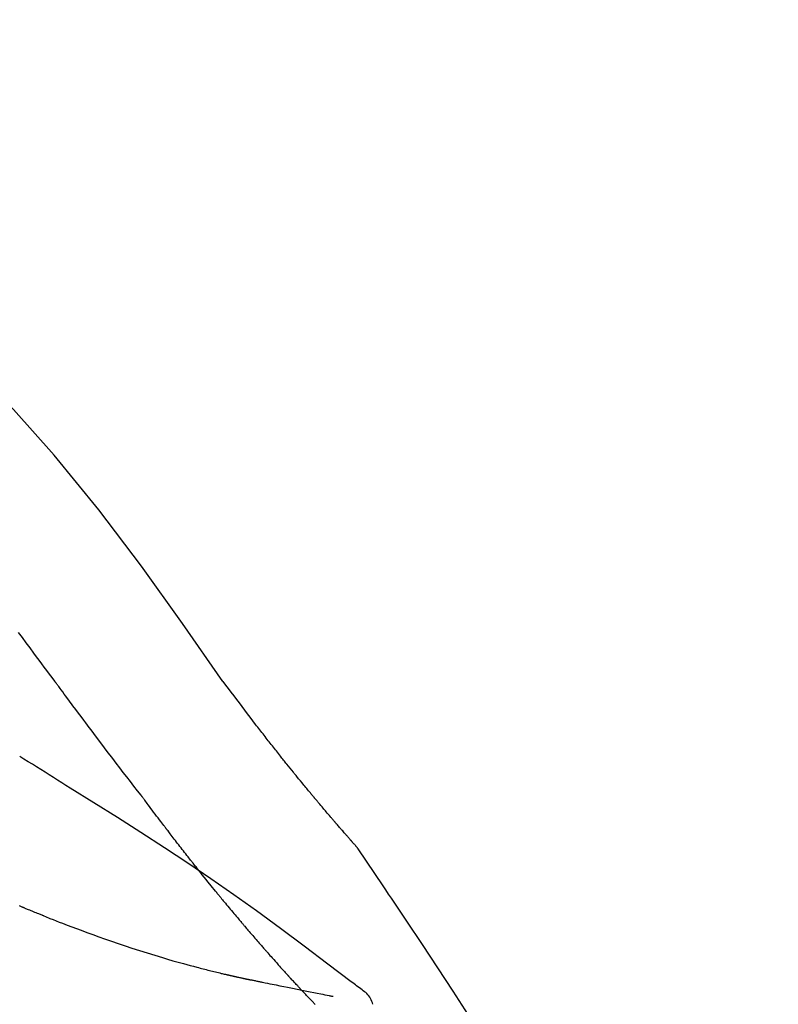
# Model space of a CAD drawing. Extents: x 163 to 26285, y 210 to 8610.
# Drawn here: x 19667 to 19701, y 3063 to 3107 of the extents above; entities that cross this region are included whole.
import ezdxf

# ---------------------------------------------------------------- set-up
doc = ezdxf.new("R2010")
doc.units = 0
doc.header["$LTSCALE"] = 50
doc.header["$MEASUREMENT"] = 0
doc.layers.get('0').update_dxf_attribs({"linetype": 'CONTINUOUS'})
doc.layers.add('150-機器', color=8, linetype='CONTINUOUS')
doc.layers.add('166-寸法B', color=11, linetype='CONTINUOUS')
doc.styles.add('KH001', font='txt')
doc.dimstyles.new('KH1xx030', dxfattribs={"dimscale": 30, "dimtxt": 2, "dimasz": 0.6, "dimexe": 0.3, "dimexo": 1.2, "dimgap": 0.5, "dimtad": 3, "dimdec": 1, "dimdsep": 46, "dimlunit": 6, "dimtxsty": 'KH001', "dimblk": 'DOT', "dimcen": 1, "dimdle": 1, "dimclrd": 256, "dimclre": 256, "dimclrt": 256, "dimadec": 0, "dimazin": 0, "dimtfac": 1, "dimtdec": 1, "dimtix": 1, "dimtmove": 2, "dimatfit": 3, "dimldrblk": 'CLOSEDBLANK', "dimfxl": 1, "dimtolj": 1, "dimtzin": 0, "dimlwd": -1, "dimlwe": -1, "dimarcsym": 0})

# ---------------------------------------------------------------- blocks, each defined once
blk = doc.blocks.new('_Dot')
at = {"color": 0, "linetype": 'ByBlock', "lineweight": -2}
blk.add_line((-0.5, 0), (-1, 0), dxfattribs=at)
at = {"color": 0, "linetype": 'ByBlock', "const_width": 0.5}
blk.add_lwpolyline([(-0.25, 0, 1), (0.25, 0, 1)], format="xyb", close=True, dxfattribs=at)
blk = doc.blocks.new('*D83')
at = {"layer": '166-寸法B', "transparency": 16777216}
for p, q in [((18595.112, 2840.466), (18595.112, 3271.712)), ((19735.112, 3174.321), (19735.112, 3271.712)), ((19717.112, 3262.712), (18613.112, 3262.712))]:
    blk.add_line(p, q, dxfattribs=at)
at = {"layer": '166-寸法B', "transparency": 16777216, "xscale": 18, "yscale": 18, "zscale": 18, "rotation": 180}
blk.add_blockref('_Dot', (18595.112, 3262.712), dxfattribs=at)
at = {"layer": '166-寸法B', "transparency": 16777216, "xscale": 18, "yscale": 18, "zscale": 18}
blk.add_blockref('_Dot', (19735.112, 3262.712), dxfattribs=at)
at = {"layer": '166-寸法B', "transparency": 16777216, "insert": (19165.112, 3311.519), "char_height": 60, "attachment_point": 5, "style": 'KH001'}
blk.add_mtext('\\A1;1,140', dxfattribs=at)
blk = doc.blocks.new('_ClosedBlank')
at = {"color": 0, "linetype": 'ByBlock', "lineweight": -2}
for p, q in [((-1, 0.1667), (0, 0)), ((-1, 0.1667), (-1, -0.1667)), ((0, 0), (-1, -0.1667))]:
    blk.add_line(p, q, dxfattribs=at)
blk = doc.blocks.new('*D100')
at = {"layer": '166-寸法B', "transparency": 16777216}
for p, q in [((19735.112, 2966.115), (19735.112, 3271.712)), ((19310.114, 3262.712), (19292.114, 3262.712)), ((19735.112, 3262.712), (19310.114, 3262.712)), ((19735.112, 3262.712), (19753.112, 3262.712))]:
    blk.add_line(p, q, dxfattribs=at)
at = {"layer": '166-寸法B', "transparency": 16777216, "insert": (19522.613, 3312.129), "char_height": 60, "attachment_point": 5, "style": 'KH001'}
blk.add_mtext('\\A1;IHｺﾝｾﾝﾄ位置', dxfattribs=at)
blk = doc.blocks.new('_None')
blk = doc.blocks.new('*D149')
at = {"layer": '166-寸法B', "transparency": 16777216}
for p, q in [((19085.112, 2931.115), (19085.112, 3169.582)), ((19735.112, 2931.115), (19735.112, 3169.582)), ((19103.112, 3160.582), (19717.112, 3160.582))]:
    blk.add_line(p, q, dxfattribs=at)
at = {"layer": '166-寸法B', "transparency": 16777216, "xscale": 18, "yscale": 18, "zscale": 18, "rotation": 180}
blk.add_blockref('_Dot', (19085.112, 3160.582), dxfattribs=at)
at = {"layer": '166-寸法B', "transparency": 16777216, "xscale": 18, "yscale": 18, "zscale": 18}
blk.add_blockref('_Dot', (19735.112, 3160.582), dxfattribs=at)
at = {"layer": '166-寸法B', "transparency": 16777216, "insert": (19410.112, 3205.582), "char_height": 60, "attachment_point": 5, "style": 'KH001'}
blk.add_mtext('\\A1;650', dxfattribs=at)

msp = doc.modelspace()

# ---------------------------------------------------------------- linework, layer by layer
at = {"layer": '150-機器', "color": 13, "linetype": 'Continuous'}
for points in [[(19676.451, 3077.509), (19674.626, 3080.129), (19672.77, 3082.722), (19670.85, 3085.262), (19668.837, 3087.722), (19666.999, 3089.776), (19665.09, 3091.769), (19663.134, 3093.723), (19661.154, 3095.656)], [(19668.862, 3077.528), (19668.745, 3077.686), (19668.628, 3077.844), (19668.511, 3078.001), (19668.394, 3078.159), (19668.277, 3078.316), (19668.16, 3078.474), (19668.044, 3078.632), (19667.927, 3078.789), (19667.754, 3079.024), (19667.58, 3079.258), (19667.407, 3079.493), (19667.233, 3079.727)], [(19672.758, 3072.38), (19672.597, 3072.586), (19672.437, 3072.792), (19672.276, 3072.998), (19672.117, 3073.204), (19671.957, 3073.412), (19671.797, 3073.62), (19671.638, 3073.829), (19671.48, 3074.038), (19671.236, 3074.359), (19670.992, 3074.681), (19670.749, 3075.004), (19670.506, 3075.326), (19670.424, 3075.435), (19670.343, 3075.544), (19670.261, 3075.653), (19670.179, 3075.762), (19670.056, 3075.926), (19669.933, 3076.091), (19669.809, 3076.256), (19669.686, 3076.421), (19669.624, 3076.504), (19669.562, 3076.587), (19669.501, 3076.67), (19669.439, 3076.752), (19669.367, 3076.849), (19669.295, 3076.946), (19669.222, 3077.043), (19669.15, 3077.14), (19669.114, 3077.189), (19669.078, 3077.237), (19669.042, 3077.286), (19669.006, 3077.334), (19668.991, 3077.355), (19668.975, 3077.376), (19668.96, 3077.397), (19668.944, 3077.417), (19668.934, 3077.431), (19668.924, 3077.445), (19668.913, 3077.459), (19668.903, 3077.473), (19668.898, 3077.479), (19668.893, 3077.486), (19668.889, 3077.492), (19668.884, 3077.499), (19668.878, 3077.506), (19668.873, 3077.514), (19668.867, 3077.521), (19668.862, 3077.528)], [(19677.919, 3075.578), (19677.8, 3075.739), (19677.682, 3075.899), (19677.563, 3076.06), (19677.443, 3076.22), (19677.32, 3076.382), (19677.197, 3076.543), (19677.073, 3076.705), (19676.949, 3076.866), (19676.825, 3077.027), (19676.702, 3077.189), (19676.578, 3077.35), (19676.455, 3077.512)], [(19678.491, 3074.841), (19678.445, 3074.902), (19678.398, 3074.963), (19678.352, 3075.024), (19678.305, 3075.085), (19678.257, 3075.147), (19678.21, 3075.208), (19678.162, 3075.269), (19678.114, 3075.33), (19678.066, 3075.391), (19678.017, 3075.453), (19677.969, 3075.514), (19677.92, 3075.575)], [(19679.04, 3074.148), (19678.995, 3074.205), (19678.951, 3074.263), (19678.906, 3074.321), (19678.862, 3074.378), (19678.816, 3074.436), (19678.77, 3074.494), (19678.724, 3074.552), (19678.678, 3074.609), (19678.632, 3074.667), (19678.585, 3074.725), (19678.538, 3074.783), (19678.491, 3074.841)], [(19669.558, 3072.707), (19669.369, 3072.827), (19669.181, 3072.946), (19668.992, 3073.066), (19668.803, 3073.185), (19668.614, 3073.304), (19668.425, 3073.423), (19668.235, 3073.541), (19668.045, 3073.659), (19667.855, 3073.777), (19667.665, 3073.895), (19667.475, 3074.012), (19667.285, 3074.129)], [(19682.509, 3070.018), (19682.508, 3070.02), (19682.506, 3070.022), (19682.504, 3070.024), (19682.503, 3070.026), (19682.495, 3070.034), (19682.488, 3070.043), (19682.48, 3070.051), (19682.473, 3070.059), (19682.461, 3070.073), (19682.449, 3070.087), (19682.437, 3070.1), (19682.424, 3070.114), (19682.408, 3070.133), (19682.391, 3070.152), (19682.374, 3070.171), (19682.357, 3070.19), (19682.343, 3070.207), (19682.328, 3070.223), (19682.314, 3070.239), (19682.3, 3070.255), (19682.29, 3070.267), (19682.28, 3070.278), (19682.27, 3070.289), (19682.26, 3070.3), (19682.258, 3070.303), (19682.256, 3070.305), (19682.254, 3070.307), (19682.252, 3070.31), (19682.247, 3070.314), (19682.243, 3070.319), (19682.239, 3070.324), (19682.235, 3070.329), (19682.229, 3070.336), (19682.222, 3070.343), (19682.216, 3070.35), (19682.209, 3070.358), (19682.194, 3070.376), (19682.178, 3070.393), (19682.162, 3070.411), (19682.146, 3070.429), (19682.121, 3070.458), (19682.097, 3070.486), (19682.072, 3070.515), (19682.047, 3070.543), (19682.024, 3070.569), (19682.002, 3070.595), (19681.979, 3070.62), (19681.957, 3070.646), (19681.921, 3070.687), (19681.886, 3070.728), (19681.85, 3070.768), (19681.815, 3070.809), (19681.789, 3070.839), (19681.762, 3070.869), (19681.736, 3070.899), (19681.71, 3070.929), (19681.678, 3070.966), (19681.646, 3071.003), (19681.615, 3071.04), (19681.583, 3071.078), (19681.579, 3071.082), (19681.575, 3071.086), (19681.572, 3071.09), (19681.568, 3071.094), (19681.561, 3071.103), (19681.554, 3071.111), (19681.547, 3071.119), (19681.539, 3071.128), (19681.528, 3071.14), (19681.517, 3071.153), (19681.507, 3071.166), (19681.496, 3071.178), (19681.47, 3071.209), (19681.443, 3071.239), (19681.417, 3071.27), (19681.391, 3071.3), (19681.368, 3071.327), (19681.345, 3071.354), (19681.322, 3071.382), (19681.298, 3071.409), (19681.25, 3071.465), (19681.203, 3071.521), (19681.155, 3071.577), (19681.107, 3071.633), (19681.074, 3071.672), (19681.04, 3071.712), (19681.007, 3071.751), (19680.973, 3071.791), (19680.921, 3071.853), (19680.869, 3071.915), (19680.816, 3071.977), (19680.764, 3072.039), (19680.746, 3072.06), (19680.729, 3072.081), (19680.711, 3072.103), (19680.693, 3072.124), (19680.666, 3072.156), (19680.639, 3072.189), (19680.611, 3072.221), (19680.584, 3072.254), (19680.575, 3072.265), (19680.566, 3072.276), (19680.557, 3072.287), (19680.548, 3072.298), (19680.534, 3072.314), (19680.52, 3072.331), (19680.506, 3072.348), (19680.492, 3072.364), (19680.487, 3072.37), (19680.483, 3072.376), (19680.478, 3072.381), (19680.474, 3072.387), (19680.464, 3072.398), (19680.455, 3072.409), (19680.446, 3072.42), (19680.436, 3072.431), (19680.394, 3072.482), (19680.352, 3072.532), (19680.31, 3072.583), (19680.269, 3072.633), (19680.226, 3072.685), (19680.183, 3072.737), (19680.14, 3072.789), (19680.097, 3072.841), (19680.019, 3072.936), (19679.941, 3073.031), (19679.864, 3073.126), (19679.786, 3073.221), (19679.746, 3073.269), (19679.707, 3073.318), (19679.667, 3073.367), (19679.628, 3073.415), (19679.552, 3073.508), (19679.477, 3073.602), (19679.402, 3073.695), (19679.327, 3073.789), (19679.291, 3073.833), (19679.255, 3073.878), (19679.22, 3073.922), (19679.184, 3073.967), (19679.148, 3074.012), (19679.112, 3074.057), (19679.076, 3074.102), (19679.04, 3074.148)], [(19682.509, 3070.018), (19682.508, 3070.02), (19682.506, 3070.022), (19682.504, 3070.024), (19682.503, 3070.026), (19682.495, 3070.034), (19682.488, 3070.043), (19682.48, 3070.051), (19682.473, 3070.059), (19682.461, 3070.073), (19682.449, 3070.087), (19682.437, 3070.1), (19682.424, 3070.114), (19682.408, 3070.133), (19682.391, 3070.152), (19682.374, 3070.171), (19682.357, 3070.19), (19682.343, 3070.207), (19682.328, 3070.223), (19682.314, 3070.239), (19682.3, 3070.255), (19682.29, 3070.267), (19682.28, 3070.278), (19682.27, 3070.289), (19682.26, 3070.3), (19682.258, 3070.303), (19682.256, 3070.305), (19682.254, 3070.307), (19682.252, 3070.31), (19682.247, 3070.314), (19682.243, 3070.319), (19682.239, 3070.324), (19682.235, 3070.329), (19682.229, 3070.336), (19682.222, 3070.343), (19682.216, 3070.35), (19682.209, 3070.358), (19682.194, 3070.376), (19682.178, 3070.393), (19682.162, 3070.411), (19682.146, 3070.429), (19682.121, 3070.458), (19682.097, 3070.486), (19682.072, 3070.515), (19682.047, 3070.543), (19682.024, 3070.569), (19682.002, 3070.595), (19681.979, 3070.62), (19681.957, 3070.646), (19681.921, 3070.687), (19681.886, 3070.728), (19681.85, 3070.768), (19681.815, 3070.809), (19681.789, 3070.839), (19681.762, 3070.869), (19681.736, 3070.899), (19681.71, 3070.929), (19681.678, 3070.966), (19681.646, 3071.003), (19681.615, 3071.04), (19681.583, 3071.078), (19681.579, 3071.082), (19681.575, 3071.086), (19681.572, 3071.09), (19681.568, 3071.094), (19681.561, 3071.103), (19681.554, 3071.111), (19681.547, 3071.119), (19681.539, 3071.128), (19681.528, 3071.14), (19681.517, 3071.153), (19681.507, 3071.166), (19681.496, 3071.178), (19681.47, 3071.209), (19681.443, 3071.239), (19681.417, 3071.27), (19681.391, 3071.3), (19681.368, 3071.327), (19681.345, 3071.354), (19681.322, 3071.382), (19681.298, 3071.409), (19681.25, 3071.465), (19681.203, 3071.521), (19681.155, 3071.577), (19681.107, 3071.633), (19681.074, 3071.672), (19681.04, 3071.712), (19681.007, 3071.751), (19680.973, 3071.791), (19680.921, 3071.853), (19680.869, 3071.915), (19680.816, 3071.977), (19680.764, 3072.039), (19680.746, 3072.06), (19680.729, 3072.081), (19680.711, 3072.103), (19680.693, 3072.124), (19680.666, 3072.156), (19680.639, 3072.189), (19680.611, 3072.221), (19680.584, 3072.254), (19680.575, 3072.265), (19680.566, 3072.276), (19680.557, 3072.287), (19680.548, 3072.298), (19680.534, 3072.314), (19680.52, 3072.331), (19680.506, 3072.348), (19680.492, 3072.364), (19680.487, 3072.37), (19680.483, 3072.376), (19680.478, 3072.381), (19680.474, 3072.387), (19680.464, 3072.398), (19680.455, 3072.409), (19680.446, 3072.42), (19680.436, 3072.431), (19680.394, 3072.482), (19680.352, 3072.532), (19680.31, 3072.583), (19680.269, 3072.633), (19680.226, 3072.685), (19680.183, 3072.737), (19680.14, 3072.789), (19680.097, 3072.841), (19680.019, 3072.936), (19679.941, 3073.031), (19679.864, 3073.126), (19679.786, 3073.221), (19679.746, 3073.269), (19679.707, 3073.318), (19679.667, 3073.367), (19679.628, 3073.415), (19679.552, 3073.508), (19679.477, 3073.602), (19679.402, 3073.695), (19679.327, 3073.789), (19679.291, 3073.833), (19679.255, 3073.878), (19679.22, 3073.922), (19679.184, 3073.967), (19679.148, 3074.012), (19679.112, 3074.057), (19679.076, 3074.102), (19679.04, 3074.148)], [(19682.722, 3063.595), (19682.662, 3063.641), (19682.602, 3063.686), (19682.541, 3063.732), (19682.481, 3063.777), (19682.421, 3063.822), (19682.361, 3063.868), (19682.301, 3063.913), (19682.24, 3063.958), (19681.175, 3064.763), (19680.109, 3065.568), (19679.04, 3066.369), (19677.964, 3067.159), (19676.939, 3067.891), (19675.905, 3068.61), (19674.862, 3069.317), (19673.811, 3070.012), (19672.754, 3070.695), (19671.691, 3071.37), (19670.626, 3072.04), (19669.558, 3072.707)], [(19672.838, 3072.276), (19672.837, 3072.277), (19672.837, 3072.278), (19672.836, 3072.279), (19672.835, 3072.279), (19672.83, 3072.286), (19672.825, 3072.293), (19672.82, 3072.3), (19672.815, 3072.306), (19672.811, 3072.312), (19672.807, 3072.317), (19672.803, 3072.322), (19672.799, 3072.327), (19672.795, 3072.332), (19672.791, 3072.337), (19672.787, 3072.342), (19672.783, 3072.348), (19672.78, 3072.351), (19672.778, 3072.355), (19672.775, 3072.358), (19672.772, 3072.362), (19672.771, 3072.364), (19672.769, 3072.366), (19672.768, 3072.367), (19672.766, 3072.369), (19672.766, 3072.37), (19672.765, 3072.371), (19672.764, 3072.372), (19672.764, 3072.373), (19672.763, 3072.374), (19672.762, 3072.375), (19672.761, 3072.376), (19672.761, 3072.376)], [(19673.881, 3070.889), (19673.857, 3070.921), (19673.832, 3070.953), (19673.808, 3070.986), (19673.784, 3071.018), (19673.736, 3071.08), (19673.689, 3071.141), (19673.642, 3071.203), (19673.595, 3071.265), (19673.528, 3071.355), (19673.46, 3071.444), (19673.393, 3071.534), (19673.325, 3071.624), (19673.263, 3071.706), (19673.202, 3071.789), (19673.14, 3071.872), (19673.078, 3071.954), (19673.038, 3072.007), (19672.999, 3072.06), (19672.96, 3072.113), (19672.92, 3072.165), (19672.901, 3072.19), (19672.883, 3072.216), (19672.864, 3072.241), (19672.845, 3072.266)], [(19675.101, 3069.316), (19675.083, 3069.339), (19675.064, 3069.363), (19675.045, 3069.387), (19675.027, 3069.411), (19674.99, 3069.457), (19674.953, 3069.504), (19674.916, 3069.551), (19674.88, 3069.597), (19674.825, 3069.666), (19674.771, 3069.735), (19674.718, 3069.804), (19674.664, 3069.873), (19674.612, 3069.94), (19674.56, 3070.007), (19674.508, 3070.073), (19674.456, 3070.14), (19674.406, 3070.204), (19674.357, 3070.269), (19674.307, 3070.333), (19674.257, 3070.398), (19674.209, 3070.46), (19674.162, 3070.522), (19674.114, 3070.584), (19674.066, 3070.646), (19674.035, 3070.687), (19674.004, 3070.728), (19673.973, 3070.769), (19673.942, 3070.809), (19673.927, 3070.829), (19673.912, 3070.849), (19673.896, 3070.869), (19673.881, 3070.889)], [(19682.547, 3069.964), (19682.544, 3069.968), (19682.54, 3069.973), (19682.537, 3069.977), (19682.534, 3069.982), (19682.531, 3069.986), (19682.528, 3069.991), (19682.525, 3069.995), (19682.522, 3070), (19682.519, 3070.005), (19682.516, 3070.009), (19682.512, 3070.014), (19682.509, 3070.018)], [(19684.046, 3067.737), (19683.923, 3067.923), (19683.799, 3068.11), (19683.675, 3068.296), (19683.551, 3068.481), (19683.427, 3068.667), (19683.302, 3068.852), (19683.177, 3069.038), (19683.052, 3069.223), (19682.926, 3069.407), (19682.801, 3069.592), (19682.675, 3069.777), (19682.548, 3069.961)], [(19676.276, 3067.854), (19676.263, 3067.87), (19676.249, 3067.887), (19676.235, 3067.904), (19676.222, 3067.92), (19676.194, 3067.954), (19676.167, 3067.988), (19676.139, 3068.021), (19676.112, 3068.055), (19676.048, 3068.133), (19675.984, 3068.212), (19675.92, 3068.291), (19675.856, 3068.37), (19675.772, 3068.475), (19675.687, 3068.579), (19675.603, 3068.684), (19675.518, 3068.79), (19675.448, 3068.878), (19675.378, 3068.967), (19675.308, 3069.055), (19675.238, 3069.144), (19675.204, 3069.187), (19675.17, 3069.23), (19675.136, 3069.273), (19675.101, 3069.316)], [(19676.276, 3067.854), (19676.295, 3067.83), (19676.315, 3067.807), (19676.334, 3067.784), (19676.353, 3067.76), (19676.391, 3067.714), (19676.429, 3067.668), (19676.466, 3067.622), (19676.504, 3067.576), (19676.56, 3067.509), (19676.616, 3067.441), (19676.672, 3067.374), (19676.728, 3067.307), (19676.782, 3067.242), (19676.836, 3067.177), (19676.89, 3067.112), (19676.944, 3067.048), (19676.996, 3066.986), (19677.048, 3066.924), (19677.1, 3066.861), (19677.153, 3066.8), (19677.187, 3066.759), (19677.221, 3066.719), (19677.255, 3066.678), (19677.29, 3066.638), (19677.306, 3066.618), (19677.323, 3066.599), (19677.34, 3066.579), (19677.357, 3066.559)], [(19692.366, 3054.059), (19692.33, 3054.125), (19692.293, 3054.191), (19692.257, 3054.257), (19692.22, 3054.323), (19692.184, 3054.389), (19692.147, 3054.455), (19692.111, 3054.521), (19692.074, 3054.587), (19691.428, 3055.755), (19690.782, 3056.924), (19690.131, 3058.09), (19689.469, 3059.25), (19688.83, 3060.336), (19688.178, 3061.413), (19687.513, 3062.483), (19686.835, 3063.545), (19686.148, 3064.6), (19685.452, 3065.649), (19684.75, 3066.694), (19684.046, 3067.737)], [(19667.451, 3067.31), (19667.435, 3067.317), (19667.42, 3067.323), (19667.405, 3067.329), (19667.39, 3067.336), (19667.36, 3067.348), (19667.33, 3067.361), (19667.3, 3067.374), (19667.27, 3067.387)], [(19668.37, 3066.934), (19668.351, 3066.942), (19668.332, 3066.949), (19668.312, 3066.957), (19668.293, 3066.965), (19668.255, 3066.98), (19668.216, 3066.996), (19668.178, 3067.011), (19668.14, 3067.026), (19668.082, 3067.05), (19668.025, 3067.073), (19667.967, 3067.097), (19667.909, 3067.12), (19667.852, 3067.144), (19667.795, 3067.167), (19667.737, 3067.191), (19667.68, 3067.215), (19667.642, 3067.23), (19667.603, 3067.246), (19667.565, 3067.262), (19667.527, 3067.278), (19667.508, 3067.286), (19667.489, 3067.294), (19667.47, 3067.302), (19667.451, 3067.31)], [(19668.37, 3066.934), (19668.44, 3066.907), (19668.51, 3066.879), (19668.58, 3066.852), (19668.649, 3066.824), (19668.79, 3066.768), (19668.931, 3066.713), (19669.071, 3066.657), (19669.212, 3066.602), (19669.422, 3066.522), (19669.632, 3066.443), (19669.843, 3066.365), (19670.054, 3066.288), (19670.318, 3066.191), (19670.582, 3066.095), (19670.846, 3066), (19671.111, 3065.906), (19671.419, 3065.798), (19671.728, 3065.692), (19672.037, 3065.587), (19672.348, 3065.485), (19672.689, 3065.374), (19673.031, 3065.265), (19673.374, 3065.16), (19673.718, 3065.056), (19673.957, 3064.986), (19674.196, 3064.917), (19674.436, 3064.849), (19674.676, 3064.783), (19674.826, 3064.742), (19674.976, 3064.702), (19675.126, 3064.662), (19675.276, 3064.622), (19675.347, 3064.604), (19675.418, 3064.585), (19675.489, 3064.567), (19675.56, 3064.548), (19675.629, 3064.53), (19675.699, 3064.513), (19675.768, 3064.495), (19675.838, 3064.477), (19675.906, 3064.46), (19675.974, 3064.444), (19676.042, 3064.427), (19676.11, 3064.41), (19676.176, 3064.394), (19676.243, 3064.378), (19676.31, 3064.362), (19676.376, 3064.346), (19676.42, 3064.336), (19676.463, 3064.326), (19676.506, 3064.316), (19676.55, 3064.306), (19676.571, 3064.301), (19676.593, 3064.296), (19676.614, 3064.291), (19676.636, 3064.286)], [(19677.357, 3066.559), (19677.375, 3066.537), (19677.394, 3066.515), (19677.413, 3066.493), (19677.431, 3066.471), (19677.468, 3066.428), (19677.504, 3066.386), (19677.541, 3066.343), (19677.577, 3066.3), (19677.63, 3066.238), (19677.684, 3066.175), (19677.737, 3066.113), (19677.791, 3066.051), (19677.842, 3065.992), (19677.892, 3065.933), (19677.943, 3065.875), (19677.994, 3065.816), (19678.042, 3065.761), (19678.09, 3065.705), (19678.138, 3065.65), (19678.186, 3065.595), (19678.217, 3065.559), (19678.248, 3065.523), (19678.28, 3065.488), (19678.311, 3065.452), (19678.326, 3065.435), (19678.341, 3065.418), (19678.356, 3065.4), (19678.371, 3065.383)], [(19678.371, 3065.383), (19678.397, 3065.354), (19678.423, 3065.324), (19678.449, 3065.294), (19678.475, 3065.265), (19678.524, 3065.209), (19678.572, 3065.154), (19678.621, 3065.099), (19678.67, 3065.043), (19678.738, 3064.966), (19678.806, 3064.89), (19678.875, 3064.813), (19678.943, 3064.736), (19678.997, 3064.676), (19679.052, 3064.615), (19679.106, 3064.555), (19679.161, 3064.495), (19679.192, 3064.46), (19679.224, 3064.425), (19679.256, 3064.39), (19679.287, 3064.356), (19679.3, 3064.342), (19679.312, 3064.329), (19679.324, 3064.316), (19679.336, 3064.302)], [(19676.636, 3064.286), (19676.642, 3064.284), (19676.649, 3064.283), (19676.655, 3064.281), (19676.662, 3064.28), (19676.675, 3064.277), (19676.688, 3064.274), (19676.701, 3064.271), (19676.714, 3064.268), (19676.736, 3064.263), (19676.758, 3064.258), (19676.779, 3064.253), (19676.801, 3064.248), (19676.825, 3064.243), (19676.849, 3064.237), (19676.872, 3064.232), (19676.896, 3064.227), (19676.913, 3064.223), (19676.93, 3064.219), (19676.947, 3064.215), (19676.964, 3064.211), (19676.972, 3064.209), (19676.981, 3064.208), (19676.989, 3064.206), (19676.997, 3064.204)], [(19676.997, 3064.204), (19677.011, 3064.201), (19677.025, 3064.197), (19677.039, 3064.194), (19677.053, 3064.191), (19677.079, 3064.185), (19677.105, 3064.179), (19677.131, 3064.173), (19677.157, 3064.167), (19677.193, 3064.16), (19677.228, 3064.152), (19677.263, 3064.144), (19677.298, 3064.136), (19677.327, 3064.13), (19677.355, 3064.123), (19677.384, 3064.117), (19677.413, 3064.111), (19677.435, 3064.106), (19677.457, 3064.102), (19677.479, 3064.097), (19677.501, 3064.093), (19677.517, 3064.089), (19677.532, 3064.086), (19677.548, 3064.083), (19677.564, 3064.08), (19677.572, 3064.079), (19677.58, 3064.078), (19677.589, 3064.078), (19677.597, 3064.077), (19677.6, 3064.076), (19677.603, 3064.076), (19677.606, 3064.076), (19677.609, 3064.075)], [(19679.336, 3064.302), (19679.341, 3064.297), (19679.345, 3064.292), (19679.35, 3064.287), (19679.355, 3064.282), (19679.36, 3064.277), (19679.364, 3064.271), (19679.369, 3064.266), (19679.374, 3064.261), (19679.378, 3064.256), (19679.383, 3064.251), (19679.388, 3064.246), (19679.392, 3064.241)], [(19679.926, 3063.665), (19679.915, 3063.676), (19679.904, 3063.688), (19679.893, 3063.7), (19679.881, 3063.712), (19679.859, 3063.736), (19679.837, 3063.76), (19679.814, 3063.784), (19679.792, 3063.808), (19679.758, 3063.844), (19679.725, 3063.88), (19679.691, 3063.916), (19679.658, 3063.952), (19679.625, 3063.988), (19679.591, 3064.024), (19679.558, 3064.06), (19679.525, 3064.096), (19679.503, 3064.12), (19679.481, 3064.144), (19679.459, 3064.168), (19679.437, 3064.192), (19679.426, 3064.205), (19679.415, 3064.217), (19679.403, 3064.229), (19679.392, 3064.241)], [(19677.608, 3064.076), (19677.609, 3064.076), (19677.61, 3064.075), (19677.611, 3064.075), (19677.612, 3064.075), (19677.626, 3064.071), (19677.64, 3064.067), (19677.654, 3064.063), (19677.668, 3064.06), (19677.696, 3064.055), (19677.723, 3064.05), (19677.751, 3064.046), (19677.779, 3064.042), (19677.819, 3064.035), (19677.86, 3064.026), (19677.9, 3064.016), (19677.94, 3064.007), (19677.978, 3063.999), (19678.017, 3063.991), (19678.055, 3063.984), (19678.093, 3063.976), (19678.13, 3063.968), (19678.167, 3063.961), (19678.203, 3063.953), (19678.24, 3063.946), (19678.349, 3063.923), (19678.459, 3063.901), (19678.568, 3063.878), (19678.677, 3063.856), (19678.849, 3063.821), (19679.021, 3063.786), (19679.193, 3063.751), (19679.365, 3063.716), (19679.58, 3063.673), (19679.796, 3063.63), (19680.011, 3063.587), (19680.227, 3063.544), (19680.385, 3063.512), (19680.544, 3063.481), (19680.702, 3063.449), (19680.861, 3063.418), (19680.955, 3063.399), (19681.05, 3063.381), (19681.144, 3063.362), (19681.239, 3063.343), (19681.275, 3063.336), (19681.312, 3063.329), (19681.348, 3063.322), (19681.385, 3063.315), (19681.393, 3063.313), (19681.402, 3063.311), (19681.411, 3063.31), (19681.419, 3063.308)], [(19680.613, 3062.947), (19680.599, 3062.962), (19680.584, 3062.976), (19680.57, 3062.991), (19680.556, 3063.006), (19680.527, 3063.036), (19680.498, 3063.065), (19680.469, 3063.095), (19680.44, 3063.125), (19680.397, 3063.169), (19680.354, 3063.214), (19680.311, 3063.259), (19680.268, 3063.304), (19680.225, 3063.349), (19680.182, 3063.394), (19680.139, 3063.439), (19680.097, 3063.484), (19680.068, 3063.514), (19680.04, 3063.544), (19680.011, 3063.574), (19679.983, 3063.604), (19679.969, 3063.619), (19679.955, 3063.634), (19679.94, 3063.649), (19679.926, 3063.665)], [(19683.212, 3062.951), (19683.19, 3063.016), (19683.167, 3063.081), (19683.141, 3063.145), (19683.111, 3063.206), (19683.076, 3063.267), (19683.035, 3063.325), (19682.99, 3063.379), (19682.941, 3063.429), (19682.889, 3063.475), (19682.835, 3063.517), (19682.779, 3063.557), (19682.722, 3063.595)]]:
    msp.add_lwpolyline(points, dxfattribs=at)

# ---------------------------------------------------------------- dimensions: what is measured, and where the dimension line sits
at = {"layer": '166-寸法B'}
dim = msp.add_linear_dim(base=(19310.114, 3262.712), p1=(19735.112, 2930.115), p2=(19310.114, 2980.248), text='IHｺﾝｾﾝﾄ位置', dimstyle='KH1xx030', override={"dimblk1": 'None', "dimblk2": 'None', "dimsah": 1, "dimse2": 1}, dxfattribs=at)
dim.commit()
dim.dimension.update_dxf_attribs({"geometry": '*D100', "text_midpoint": (19522.613, 3312.129)})
dim = msp.add_linear_dim(base=(18595.112, 3262.712), p1=(19735.112, 3138.321), p2=(18595.112, 2804.466), angle=180, dimstyle='KH1xx030', dxfattribs=at)
dim.commit()
dim.dimension.update_dxf_attribs({"geometry": '*D83', "text_midpoint": (19165.112, 3311.519)})
dim = msp.add_linear_dim(base=(19735.112, 3160.582), p1=(19085.112, 2895.115), p2=(19735.112, 2895.115), dimstyle='KH1xx030', dxfattribs=at)
dim.commit()
dim.dimension.update_dxf_attribs({"geometry": '*D149', "text_midpoint": (19410.112, 3205.582)})

doc.saveas('drawing.dxf')
